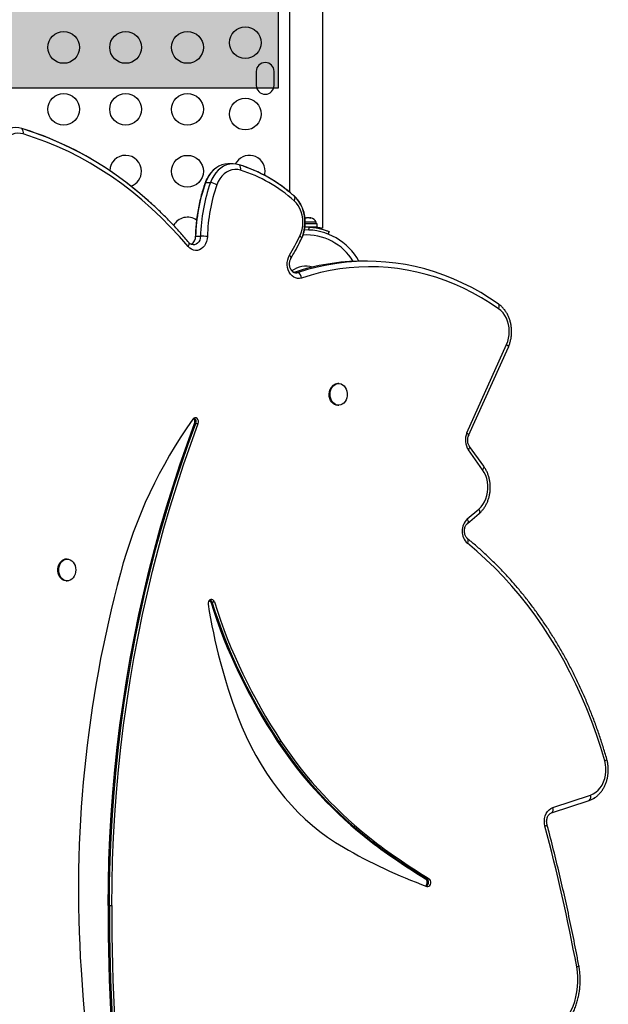
# Model space of a CAD drawing. Units: inches. Extents: x 324 to 909, y 252 to 940.
# Drawn here: x 634 to 652, y 565 to 596 of the extents above; entities that cross this region are included whole.
import ezdxf

# ---------------------------------------------------------------- set-up
doc = ezdxf.new("R2010")
doc.units = ezdxf.units.IN
doc.header["$MEASUREMENT"] = 0
doc.layers.add('CONTOUR', color=7, linetype='Continuous')
doc.layers.add('HAUTEUR-PLATE-FORME', color=7, linetype='Continuous')

msp = doc.modelspace()

# ---------------------------------------------------------------- hatches: boundary and pattern name
at = {"layer": 'HAUTEUR-PLATE-FORME', "true_color": 0xfcfcfc}
msp.add_hatch(color=7, dxfattribs=at).paths.add_polyline_path([(610.95496, 604.60374), (641.66764, 604.60374), (641.66764, 594.02446), (610.95496, 594.02446)])

# ---------------------------------------------------------------- linework, layer by layer
at = {"layer": 'CONTOUR'}
for p, q in [((642.02999, 633.80301), (642.02999, 590.74823)), ((643.07999, 589.61551), (643.07999, 633.80301)), ((640.98211, 594.55301), (640.98211, 594.11551)), ((641.54461, 594.11551), (641.54461, 594.55301)), ((640.25481, 591.641), (640.10095, 591.641)), ((639.38255, 591.0524), (639.53641, 591.0524)), ((642.18385, 590.61797), (642.1556, 590.64229)), ((642.52892, 589.94139), (642.51593, 589.94139)), ((642.52882, 589.94139), (642.56656, 589.94139)), ((642.54604, 589.93274), (642.52892, 589.94139)), ((642.56656, 589.94139), (642.54604, 589.93274)), ((642.66163, 589.94139), (642.56656, 589.94139)), ((642.69927, 589.93274), (642.66163, 589.94139)), ((642.66163, 589.94139), (642.68215, 589.94139)), ((642.68215, 589.94139), (642.69927, 589.93274)), ((642.69562, 589.94139), (642.68215, 589.94139)), ((642.89572, 589.64801), (642.51442, 589.64801)), ((642.89572, 589.75389), (642.52307, 589.75389)), ((642.87374, 589.80079), (642.52466, 589.80079)), ((642.62743, 589.55624), (642.66333, 589.64498)), ((642.74249, 589.63837), (642.74249, 589.64801)), ((642.89572, 589.64707), (642.74249, 589.64707)), ((642.87374, 589.75389), (642.87374, 589.80079)), ((642.89572, 589.64801), (642.89572, 589.75389)), ((643.07999, 589.61551), (643.04314, 589.61551)), ((639.07166, 589.35997), (639.22552, 589.35997)), ((643.28156, 589.50662), (643.24881, 589.42568)), ((643.24914, 589.42555), (643.28156, 589.50568)), ((644.48226, 588.5732), (644.3284, 588.5732)), ((642.18563, 588.21426), (642.29862, 588.21426)), ((647.61872, 583.15918), (648.87014, 585.94533)), ((647.67436, 583.08236), (648.92579, 585.86851)), ((643.57871, 584.7198), (643.54986, 584.7198)), ((643.54986, 584.0322), (643.57871, 584.0322)), ((639.03861, 583.45436), (639.07708, 583.45436)), ((639.07708, 583.45436), (639.15401, 583.45436)), ((648.11416, 581.99964), (647.6656, 582.62381)), ((648.15102, 582.10906), (647.70247, 582.73323)), ((647.6292, 580.44959), (647.99571, 580.76096)), ((647.63521, 580.30669), (648.00171, 580.61807)), ((635.02468, 579.18535), (634.99583, 579.18535)), ((634.99583, 578.49775), (635.02468, 578.49775)), ((639.54511, 577.83572), (639.58358, 577.83572)), ((639.58358, 577.83572), (639.66051, 577.83572)), ((641.64515, 573.44944), (641.68361, 573.44944)), ((641.68361, 573.44944), (641.76054, 573.44944)), ((650.28834, 571.1864), (651.4748, 571.57776)), ((650.33021, 571.35748), (651.51667, 571.74885)), ((650.24605, 571.16643), (650.28834, 571.1864)), ((644.59753, 570.27991), (644.636, 570.27991)), ((644.636, 570.27991), (644.71293, 570.27991)), ((646.31186, 569.11364), (646.35033, 569.11364)), ((646.35033, 569.11364), (646.42726, 569.11364)), ((636.31386, 568.26943), (636.35232, 568.26943)), ((636.35232, 568.26943), (636.42925, 568.26943))]:
    msp.add_line(p, q, dxfattribs=at)
at = {"layer": 'CONTOUR', "flags": 128}
for points in [[(633.58981, 592.75467), (633.49435, 592.77571), (633.39757, 592.78174), (633.30094, 592.77265), (633.20592, 592.74859), (633.11395, 592.70992), (633.02641, 592.65723), (632.94462, 592.5913), (632.86984, 592.51314), (632.80317, 592.42393), (632.74564, 592.32502), (632.6981, 592.21789), (632.66129, 592.10418), (632.63575, 591.9856)], [(633.58981, 592.75467), (633.49435, 592.77571), (633.39757, 592.78174), (633.30094, 592.77265), (633.20592, 592.74859), (633.11395, 592.70992), (633.02641, 592.65723), (632.94462, 592.5913), (632.86984, 592.51314), (632.80317, 592.42393), (632.74564, 592.32502), (632.6981, 592.21789), (632.66129, 592.10418), (632.63575, 591.9856)], [(637.75064, 590.32189), (637.46811, 590.57523), (637.17178, 590.82428), (636.86959, 591.06173), (636.56183, 591.28736), (636.24877, 591.50094), (635.93071, 591.70228), (635.60795, 591.8912), (635.28079, 592.06751), (634.94953, 592.23105), (634.61449, 592.38167), (634.27598, 592.51923), (633.93431, 592.6436), (633.58981, 592.75467)], [(633.63449, 592.58269), (633.54929, 592.6009), (633.46294, 592.60459), (633.37696, 592.59369), (633.29289, 592.56839), (633.21222, 592.52915), (633.13637, 592.47665), (633.06669, 592.41183), (633.00441, 592.33585), (632.95065, 592.25003), (632.90634, 592.15592), (632.87229, 592.05517), (632.84909, 591.94957)], [(638.83398, 589.03539), (638.55766, 589.35354), (638.27335, 589.66015), (637.98134, 589.95488), (637.68194, 590.23742), (637.37547, 590.50748), (637.06225, 590.76477), (636.74261, 591.00902), (636.41688, 591.23997), (636.08541, 591.45738), (635.74856, 591.66102), (635.40667, 591.85067), (635.06011, 592.02614), (634.70924, 592.18724), (634.35443, 592.3338), (633.99605, 592.46566), (633.63449, 592.58269)], [(640.10095, 591.641), (640.08915, 591.64089), (639.9904, 591.63111), (639.89338, 591.6057), (639.79965, 591.56505), (639.71068, 591.50981), (639.62787, 591.44084), (639.55253, 591.35924), (639.48586, 591.2663), (639.4289, 591.16348), (639.38255, 591.0524)], [(640.10095, 591.641), (640.08915, 591.64089), (639.9904, 591.63111), (639.89338, 591.6057), (639.79965, 591.56505), (639.71068, 591.50981), (639.62787, 591.44084), (639.55253, 591.35924), (639.48586, 591.2663), (639.4289, 591.16348), (639.38255, 591.0524)], [(640.43952, 591.61315), (640.34195, 591.63487), (640.24301, 591.64089), (640.14425, 591.63111), (640.04724, 591.6057), (639.95351, 591.56505), (639.86454, 591.50981), (639.78173, 591.44084), (639.70639, 591.35924), (639.63972, 591.2663), (639.58276, 591.16348), (639.53641, 591.0524)], [(640.43952, 591.61315), (640.34195, 591.63487), (640.24301, 591.64089), (640.14425, 591.63111), (640.04724, 591.6057), (639.95351, 591.56505), (639.86454, 591.50981), (639.78173, 591.44084), (639.70639, 591.35924), (639.63972, 591.2663), (639.58276, 591.16348), (639.53641, 591.0524)], [(640.4838, 591.4413), (640.39536, 591.46026), (640.30571, 591.46356), (640.21656, 591.45115), (640.12961, 591.42326), (640.04652, 591.38042), (639.96888, 591.32346), (639.89817, 591.25346), (639.83574, 591.17175), (639.7828, 591.07991), (639.74034, 590.97968)], [(641.24521, 591.27575), (641.25617, 591.32476), (641.26336, 591.40926)], [(639.38255, 591.0524), (639.37472, 591.0476), (639.37135, 591.0425)], [(642.17517, 590.4774), (642.18674, 590.50099), (642.19531, 590.52402), (642.20068, 590.54595), (642.20272, 590.56626), (642.20138, 590.58447), (642.19669, 590.60015), (642.18877, 590.61293), (642.18381, 590.618)], [(642.41572, 589.31372), (642.44422, 589.38495), (642.47995, 589.50308), (642.50364, 589.62599), (642.51491, 589.75171), (642.51357, 589.87823), (642.49965, 590.00352), (642.47338, 590.12558), (642.43516, 590.24245), (642.38562, 590.35227), (642.32555, 590.45326), (642.25591, 590.54383), (642.1778, 590.62251)], [(642.35562, 589.36685), (642.39756, 589.46724), (642.42819, 589.574), (642.44695, 589.6851), (642.45348, 589.79842), (642.44765, 589.91179), (642.42957, 590.02307), (642.39958, 590.13013), (642.35826, 590.23093), (642.3064, 590.32355), (642.24498, 590.40623), (642.17517, 590.4774)], [(639.4417, 589.35397), (639.43397, 589.27399), (639.41531, 589.19696), (639.3863, 589.12528), (639.34784, 589.06116), (639.30112, 589.00658), (639.24758, 588.96323), (639.18888, 588.93246), (639.12684, 588.91522), (639.06337, 588.91203), (639.00045, 588.92301), (638.94002, 588.94781), (638.88395, 588.98566), (638.83398, 589.03539)], [(639.22552, 589.35997), (639.21803, 589.29641), (639.19936, 589.23667), (639.17049, 589.18386), (639.13292, 589.14075), (639.08863, 589.10958), (639.03991, 589.09199), (638.98931, 589.08888), (638.93948, 589.10043), (638.90115, 589.12036)], [(639.22552, 589.35997), (639.21803, 589.29641), (639.19936, 589.23667), (639.17049, 589.18386), (639.13292, 589.14075), (639.08863, 589.10958), (639.03991, 589.09199), (638.98931, 589.08888), (638.93948, 589.10043), (638.90224, 589.11963)], [(642.35562, 589.36685), (642.37349, 589.35168), (642.38821, 589.33686), (642.39944, 589.32275), (642.4069, 589.30968), (642.41043, 589.29797), (642.40993, 589.28788), (642.40859, 589.28433)], [(638.83398, 589.03539), (638.84811, 589.05635), (638.85918, 589.07682), (638.86692, 589.09631), (638.87116, 589.11436), (638.8718, 589.13054), (638.86881, 589.14448), (638.86228, 589.15584), (638.86208, 589.15607)], [(642.41106, 588.04332), (642.34839, 588.02971), (642.28482, 588.03026), (642.22231, 588.04495), (642.1628, 588.07332), (642.10813, 588.1145), (642.06001, 588.16721), (642.01992, 588.22981), (641.98911, 588.30036), (641.96852, 588.37667), (641.95881, 588.45638), (641.96027, 588.53702), (641.97286, 588.61608), (641.99618, 588.69112), (642.02951, 588.7598)], [(642.02951, 588.7598), (642.04632, 588.74263), (642.06, 588.72587), (642.07023, 588.70992), (642.07677, 588.69514), (642.07947, 588.68189), (642.07826, 588.67048), (642.07599, 588.66517)], [(648.60907, 587.2293), (648.3346, 587.41255), (648.05507, 587.58308), (647.77086, 587.74066), (647.48235, 587.88508), (647.1899, 588.01617), (646.8939, 588.13373), (646.59475, 588.23764), (646.29283, 588.32773), (645.98853, 588.40391), (645.68226, 588.46606), (645.37442, 588.51411), (645.06542, 588.54799), (644.75564, 588.56766), (644.44551, 588.5731), (644.13543, 588.56429), (643.8258, 588.54125), (643.51703, 588.504), (643.20953, 588.4526), (642.90369, 588.38712), (642.59992, 588.30764), (642.29862, 588.21426)], [(648.60907, 587.2293), (648.3346, 587.41255), (648.05507, 587.58308), (647.77086, 587.74066), (647.48235, 587.88508), (647.1899, 588.01617), (646.8939, 588.13373), (646.59475, 588.23764), (646.29283, 588.32773), (645.98853, 588.40391), (645.68226, 588.46606), (645.37442, 588.51411), (645.06542, 588.54799), (644.75564, 588.56766), (644.44551, 588.5731), (644.13543, 588.56429), (643.8258, 588.54125), (643.51703, 588.504), (643.20953, 588.4526), (642.90369, 588.38712), (642.59992, 588.30764), (642.29862, 588.21426)], [(648.6189, 587.07438), (648.34888, 587.25465), (648.0739, 587.4224), (647.79432, 587.57742), (647.51049, 587.71949), (647.2228, 587.84845), (646.93162, 587.9641), (646.63733, 588.06632), (646.34032, 588.15495), (646.04097, 588.22988), (645.73968, 588.29102), (645.43685, 588.33829), (645.13286, 588.37162), (644.82813, 588.39097), (644.52304, 588.39632), (644.218, 588.38765), (643.9134, 588.36499), (643.60965, 588.32835), (643.30715, 588.27779), (643.00629, 588.21337), (642.70746, 588.13518), (642.41106, 588.04332)], [(648.6189, 587.07438), (648.62844, 587.09956), (648.63504, 587.12415), (648.63852, 587.14757), (648.63882, 587.16925), (648.63591, 587.18869), (648.62988, 587.20543), (648.62087, 587.21908), (648.60907, 587.2293)], [(648.87014, 585.94533), (648.90757, 586.04316), (648.9345, 586.14639), (648.95048, 586.25323), (648.95522, 586.3618), (648.94863, 586.47022), (648.93085, 586.5766), (648.90216, 586.67907), (648.86308, 586.77585), (648.81429, 586.86525), (648.75663, 586.94571), (648.69112, 587.01583), (648.6189, 587.07438)], [(648.87014, 585.94533), (648.88846, 585.9311), (648.90361, 585.91721), (648.91525, 585.90398), (648.9231, 585.89173), (648.92697, 585.88075), (648.92677, 585.87129), (648.92579, 585.86851)], [(643.33184, 584.51778), (643.35939, 584.57792), (643.39592, 584.6298), (643.43993, 584.67129), (643.48962, 584.70069), (643.54296, 584.7168), (643.59776, 584.71895), (643.65178, 584.70707), (643.70281, 584.68163), (643.74876, 584.64367), (643.78775, 584.59476), (643.81818, 584.5369), (643.83881, 584.47244), (643.84878, 584.40404), (643.8477, 584.33449), (643.83561, 584.26664), (643.813, 584.20327), (643.7808, 584.14697), (643.74032, 584.10004), (643.69323, 584.06442), (643.64145, 584.04154), (643.5871, 584.03237), (643.53241, 584.03726), (643.47961, 584.05602), (643.43087, 584.08788), (643.38818, 584.13153), (643.35329, 584.18519), (643.32763, 584.24667), (643.31225, 584.31344), (643.30778, 584.38277), (643.3144, 584.45183), (643.33184, 584.51778)], [(643.54986, 584.0322), (643.50356, 584.03726), (643.45076, 584.05602), (643.40202, 584.08788), (643.35933, 584.13153), (643.32445, 584.18519), (643.29879, 584.24667), (643.28341, 584.31344), (643.27893, 584.38277), (643.28555, 584.45183), (643.30299, 584.51778)], [(636.31386, 568.26943), (636.32072, 568.98309), (636.33892, 569.69642), (636.36845, 570.40914), (636.4093, 571.12096), (636.46144, 571.8316), (636.52486, 572.54075), (636.59954, 573.24814), (636.68544, 573.95348), (636.78252, 574.65647), (636.89075, 575.35685), (637.01009, 576.05431), (637.14048, 576.74858), (637.28188, 577.43937), (637.43422, 578.12641), (637.59744, 578.80941), (637.77148, 579.4881), (637.95627, 580.1622), (638.15173, 580.83144), (638.35777, 581.49554), (638.57433, 582.15424), (638.80131, 582.80727), (639.03861, 583.45436)], [(636.35232, 568.26943), (636.35919, 568.98309), (636.37739, 569.69642), (636.40692, 570.40914), (636.44776, 571.12096), (636.49991, 571.8316), (636.56333, 572.54075), (636.638, 573.24814), (636.7239, 573.95348), (636.82099, 574.65647), (636.92922, 575.35685), (637.04856, 576.05431), (637.17895, 576.74858), (637.32034, 577.43937), (637.47268, 578.12641), (637.63591, 578.80941), (637.80995, 579.4881), (637.99473, 580.1622), (638.19019, 580.83144), (638.39624, 581.49554), (638.6128, 582.15424), (638.83977, 582.80727), (639.07708, 583.45436)], [(636.35232, 568.26943), (636.35919, 568.98309), (636.37739, 569.69642), (636.40692, 570.40914), (636.44776, 571.12096), (636.49991, 571.8316), (636.56333, 572.54075), (636.638, 573.24814), (636.7239, 573.95348), (636.82099, 574.65647), (636.92922, 575.35685), (637.04856, 576.05431), (637.17895, 576.74858), (637.32034, 577.43937), (637.47268, 578.12641), (637.63591, 578.80941), (637.80995, 579.4881), (637.99473, 580.1622), (638.19019, 580.83144), (638.39624, 581.49554), (638.6128, 582.15424), (638.83977, 582.80727), (639.07708, 583.45436)], [(636.42925, 568.26943), (636.43612, 568.98309), (636.45432, 569.69642), (636.48385, 570.40914), (636.52469, 571.12096), (636.57684, 571.8316), (636.64026, 572.54075), (636.71493, 573.24814), (636.80083, 573.95348), (636.89792, 574.65647), (637.00615, 575.35685), (637.12549, 576.05431), (637.25588, 576.74858), (637.39727, 577.43937), (637.54961, 578.12641), (637.71284, 578.80941), (637.88688, 579.4881), (638.07166, 580.1622), (638.26712, 580.83144), (638.47317, 581.49554), (638.68973, 582.15424), (638.9167, 582.80727), (639.15401, 583.45436)], [(639.15401, 583.45436), (639.1636, 583.49869), (639.16042, 583.54448), (639.14489, 583.58601), (639.11894, 583.61809), (639.08581, 583.63669), (639.04964, 583.63951), (639.01497, 583.62618), (638.98612, 583.59838)], [(647.61872, 583.15918), (647.63703, 583.14496), (647.65219, 583.13106), (647.66383, 583.11784), (647.67167, 583.10559), (647.67554, 583.0946), (647.67534, 583.08514), (647.67445, 583.08255)], [(647.6656, 582.62381), (647.68097, 582.64317), (647.69326, 582.66208), (647.70216, 582.68008), (647.70748, 582.69675), (647.70907, 582.71169), (647.70692, 582.72456), (647.7027, 582.7329)], [(647.99571, 580.76096), (648.06368, 580.82737), (648.12415, 580.90457), (648.17606, 580.99122), (648.21851, 581.0858), (648.25076, 581.18666), (648.27224, 581.29203), (648.28257, 581.40008), (648.28158, 581.50891), (648.26928, 581.61663), (648.24588, 581.72135), (648.2118, 581.82123), (648.16764, 581.91454), (648.11416, 581.99964)], [(648.11416, 581.99964), (648.12953, 582.019), (648.14181, 582.0379), (648.15072, 582.0559), (648.15603, 582.07257), (648.15763, 582.08752), (648.15547, 582.10039), (648.15102, 582.10906)], [(647.99571, 580.76096), (648.00695, 580.73709), (648.01519, 580.71377), (648.02025, 580.69157), (648.02201, 580.67102), (648.02041, 580.65258), (648.01551, 580.63671), (648.00741, 580.62377), (648.00171, 580.61807)], [(647.6292, 580.44959), (647.64044, 580.42571), (647.64869, 580.40239), (647.65375, 580.3802), (647.6555, 580.35964), (647.65391, 580.3412), (647.649, 580.32533), (647.6409, 580.3124), (647.63585, 580.30725)], [(647.63589, 579.68288), (647.64671, 579.70711), (647.65455, 579.73076), (647.65922, 579.75328), (647.66061, 579.77414), (647.65869, 579.79284), (647.65351, 579.80895), (647.64518, 579.82207), (647.63804, 579.82896)], [(651.96347, 572.82593), (651.83803, 573.24381), (651.70187, 573.65625), (651.55514, 574.0628), (651.39798, 574.46304), (651.23057, 574.85653), (651.05309, 575.24286), (650.86573, 575.62159), (650.6687, 575.99234), (650.46219, 576.35469), (650.24643, 576.70827), (650.02167, 577.05269), (649.78812, 577.38758), (649.54606, 577.71259), (649.29573, 578.02735), (649.03741, 578.33155), (648.77138, 578.62484), (648.49791, 578.90692), (648.2173, 579.17747), (647.92986, 579.43622), (647.63589, 579.68288)], [(634.99583, 578.49775), (634.98317, 578.49812), (634.92894, 578.50838), (634.87745, 578.53229), (634.83081, 578.56885), (634.79092, 578.61658), (634.75942, 578.67352), (634.7376, 578.73733), (634.72635, 578.80542), (634.72613, 578.87498), (634.73696, 578.94317), (634.75838, 579.00721), (634.78953, 579.06446), (634.82912, 579.11258)], [(634.85797, 579.11258), (634.90438, 579.14961), (634.95572, 579.17403), (635.00989, 579.18483), (635.06466, 579.18158), (635.11779, 579.16441), (635.16711, 579.13402), (635.2106, 579.09166), (635.24647, 579.03906), (635.27327, 578.97837), (635.28989, 578.91208), (635.29565, 578.8429), (635.29032, 578.77367), (635.27411, 578.70721), (635.24769, 578.64626), (635.21214, 578.5933), (635.16892, 578.5505), (635.11979, 578.51962), (635.06676, 578.50192), (635.01202, 578.49812), (634.95779, 578.50838), (634.9063, 578.53229), (634.85965, 578.56885), (634.81977, 578.61658), (634.78827, 578.67352), (634.76645, 578.73733), (634.7552, 578.80542), (634.75498, 578.87498), (634.76581, 578.94317), (634.78723, 579.00721), (634.81838, 579.06446), (634.85797, 579.11258)], [(639.66051, 577.83572), (639.643, 577.87189), (639.61724, 577.89898), (639.58598, 577.91409), (639.55255, 577.91563), (639.52051, 577.90342), (639.49327, 577.87876), (639.47375, 577.84429), (639.46402, 577.80368), (639.46513, 577.76125)], [(639.54511, 577.83572), (639.52761, 577.87189), (639.50791, 577.89412)], [(640.40351, 574.21303), (640.52993, 573.89806), (640.66639, 573.58991), (640.81267, 573.28909), (640.96852, 572.99612), (641.13368, 572.71147), (641.30787, 572.43562), (641.4908, 572.16905), (641.68218, 571.91218), (641.88167, 571.66545), (642.08894, 571.42928), (642.30365, 571.20406), (642.52544, 570.99016), (642.75394, 570.78795), (642.98876, 570.59776), (643.22951, 570.4199), (643.47579, 570.25469), (643.72719, 570.10238)], [(651.51667, 571.74885), (651.6019, 571.78513), (651.68236, 571.83601), (651.7565, 571.9005), (651.82291, 571.97738), (651.8803, 572.06517), (651.92758, 572.16218), (651.96384, 572.26655), (651.98838, 572.37628), (652.00073, 572.48925), (652.00065, 572.60331), (651.98815, 572.71626), (651.96347, 572.82593)], [(651.96347, 572.82593), (651.9834, 572.83572), (652.00014, 572.84528), (652.01328, 572.85437), (652.02252, 572.8628), (652.02763, 572.87035), (652.02851, 572.87686), (652.02838, 572.87739)], [(651.4748, 571.57776), (651.56385, 571.61443), (651.63564, 571.65545)], [(650.07891, 570.76807), (650.06369, 570.84921), (650.06033, 570.93251), (650.06893, 571.0152), (650.0892, 571.09453), (650.12048, 571.16789), (650.16172, 571.23284), (650.21157, 571.28722), (650.26836, 571.32924), (650.33021, 571.35748)], [(650.20767, 571.13585), (650.24581, 571.16627), (650.28834, 571.1864)], [(650.07891, 570.76807), (650.09901, 570.77724), (650.11591, 570.78619), (650.12921, 570.79471), (650.1386, 570.80261), (650.14384, 570.80968), (650.14483, 570.81578), (650.14476, 570.81608)], [(646.35454, 568.87149), (646.38806, 568.86649), (646.42104, 568.87559), (646.44991, 568.89778), (646.47152, 568.93068), (646.48354, 568.9707), (646.48466, 569.0135), (646.47475, 569.05444), (646.4549, 569.08907), (646.42726, 569.11364)], [(649.63398, 564.09502), (649.75953, 564.09689), (649.88448, 564.11266), (650.00787, 564.14221), (650.12875, 564.18531), (650.24621, 564.24163), (650.35934, 564.31074), (650.46729, 564.39213), (650.56922, 564.48515), (650.66437, 564.58911), (650.75199, 564.70322), (650.83144, 564.82659), (650.90209, 564.95829), (650.96341, 565.09731), (651.01493, 565.24259), (651.05626, 565.39302), (651.08708, 565.54746), (651.10715, 565.70472), (651.11633, 565.8636), (651.11454, 566.0229), (651.1018, 566.18138), (651.07821, 566.33785)], [(635.46017, 566.24371), (635.52789, 565.28447), (635.60688, 564.32661)]]:
    msp.add_lwpolyline(points, dxfattribs=at)
at = {"layer": 'CONTOUR'}
for centre in [(634.91336, 595.30926), (636.86336, 595.30926), (638.81336, 595.30926), (640.63562, 595.45926), (634.91336, 593.35926), (636.86336, 593.35926), (638.81336, 593.35926), (640.63562, 593.20926), (638.81336, 591.40926)]:
    msp.add_circle(centre, 0.5, dxfattribs=at)
for centre, radius, start, end in [((641.26336, 594.55301), 0.28125, 0, 180), ((641.26336, 594.11551), 0.28125, 180, 0), ((630.43107, 582.59015), 10.64401, 48.157521, 72.736764), ((633.47556, 592.63319), 0.16676, 342.372466, 46.756877), ((636.86336, 591.40926), 0.5, 0, 178.263899), ((640.76336, 591.40926), 0.5, 0, 152.812083), ((639.02568, 587.11333), 4.71671, 48.520093, 72.557343), ((639.02298, 587.10713), 4.72344, 48.094165, 72.548657), ((640.32547, 591.49214), 0.16629, 342.199127, 46.695999), ((639.10549, 587.05689), 4.59595, 48.094165, 72.548657), ((636.86336, 591.40926), 0.5, 289.453071, 0), ((644.57114, 589.22452), 5.50115, 160.593186, 178.589066), ((644.725, 589.22452), 5.50115, 160.593186, 178.589066), ((644.72436, 589.22386), 5.28426, 160.593186, 178.589066), ((639.41755, 590.39686), 0.66623, 61.020976, 79.723256), ((638.81336, 589.45926), 0.5, 54.818776, 151.112801), ((642.64395, 589.6928), 0.2539, 25.170658, 78.258924), ((642.55499, 587.71051), 1.9375, 86.794751, 91.185919), ((638.79325, 589.35011), 0.27859, 298.70199, 2.029564), ((639.06847, 589.34295), 0.01732, 79.389646, 112.133369), ((639.11212, 581.37773), 7.98305, 87.63385, 89.186074), ((634.10411, 593.40841), 9.18812, 329.606425, 333.904585), ((642.55499, 587.66763), 1.73415, 31.237472, 93.387321), ((642.55499, 587.66763), 1.89, 28.59566, 91.651603), ((642.55499, 587.66763), 0.74728, 74.58353, 126.970722), ((644.33582, 581.70727), 6.86593, 90.061902, 108.414449), ((642.24362, 588.4028), 0.1964, 212.732421, 286.262486), ((642.24209, 588.38691), 0.18167, 236.536751, 288.129907), ((642.16527, 588.0041), 0.24889, 9.065883, 57.604504), ((643.56867, 584.44497), 0.27547, 93.916209, 164.675056), ((651.20079, 574.88685), 15.00296, 144.503475, 165.123634), ((638.89831, 583.50995), 0.15091, 338.386461, 45.626644), ((638.94786, 583.51135), 0.14123, 336.201375, 57.815692), ((648.12407, 582.9337), 0.55337, 155.953966, 214.055764), ((647.98963, 580.06935), 0.52391, 133.467453, 227.531945), ((634.99919, 578.95027), 0.2351, 90.820308, 136.338193), ((673.70921, 568.75529), 38.33141, 164.903351, 183.756856), ((639.4704, 577.80436), 0.11744, 15.487235, 61.107378), ((656.17517, 583.10189), 17.44395, 197.571229, 213.596528), ((656.21363, 583.10189), 17.44395, 197.571229, 213.596528), ((656.29056, 583.10189), 17.44395, 197.571229, 213.596528), ((656.92962, 580.48184), 17.67513, 188.85426, 200.773106), ((652.61441, 580.70736), 13.15303, 213.491011, 232.446039), ((652.65288, 580.70736), 13.15303, 213.491011, 232.446039), ((652.72981, 580.70736), 13.15303, 213.491011, 232.446039), ((651.36189, 571.69606), 0.16353, 313.663703, 18.833541), ((651.24949, 572.2498), 0.7088, 288.534549, 304.917084), ((650.17544, 571.30469), 0.16353, 313.663703, 18.833541), ((591.24184, 555.16871), 60.86986, 10.5732333, 14.8490822), ((652.32518, 585.03531), 17.2313, 240.067807, 249.726619), ((656.66117, 586.16953), 19.95023, 232.793683, 238.751117), ((656.69964, 586.16953), 19.95023, 232.793683, 238.751117), ((656.77657, 586.16953), 19.95023, 232.793683, 238.751117), ((646.22663, 568.99594), 0.14532, 309.837068, 54.09294), ((646.26759, 568.99671), 0.14324, 302.152171, 54.719138), ((700.7132, 568.11522), 64.39953, 179.8627947, 193.2281772), ((700.75167, 568.11522), 64.39953, 179.8627947, 193.2281772), ((700.8286, 568.11522), 64.39953, 179.8627947, 193.2281772), ((651.06638, 566.44772), 0.1105, 276.141798, 316.941572)]:
    msp.add_arc(centre, radius, start, end, dxfattribs=at)
for points, knots in [([(639.74368, 591.53192), (639.71869, 591.51479), (639.66664, 591.47912), (639.59491, 591.41219), (639.52764, 591.33499), (639.46793, 591.2488), (639.41728, 591.15644), (639.3871, 591.08609), (639.37331, 591.04793), (639.37136, 591.04252)], [0, 0, 0, 0, 0.15139099, 0.31525878, 0.48038333, 0.64660726, 0.81370295, 0.9736153, 1, 1, 1, 1]), ([(639.37136, 591.04252), (639.35796, 591.00399), (639.3194, 590.89307), (639.26273, 590.70607), (639.20452, 590.48066), (639.15598, 590.25166), (639.11703, 590.0198), (639.08803, 589.78569), (639.06951, 589.56516), (639.06428, 589.42264), (639.06195, 589.35899)], [0, 0, 0, 0, 0.07253305, 0.20876835, 0.34501289, 0.48126343, 0.61751776, 0.75377515, 0.89003547, 1, 1, 1, 1]), ([(638.86211, 589.15604), (638.81836, 589.2076), (638.6919, 589.35665), (638.47756, 589.59614), (638.21726, 589.87143), (637.95035, 590.13637), (637.72358, 590.35086), (637.58368, 590.47304), (637.53686, 590.51393)], [0, 0, 0, 0, 0.105111032, 0.303869219, 0.502619201, 0.701347088, 0.900050613, 1, 1, 1, 1]), ([(642.40859, 589.28433), (642.41723, 589.30274), (642.44124, 589.3539), (642.47319, 589.44244), (642.50132, 589.55015), (642.51928, 589.66111), (642.52701, 589.77386), (642.52436, 589.88705), (642.51134, 589.9993), (642.48806, 590.10926), (642.45471, 590.21557), (642.41162, 590.31688), (642.35926, 590.41193), (642.29809, 590.49923), (642.2387, 590.56748), (642.19864, 590.60435), (642.18385, 590.61797)], [0, 0, 0, 0, 0.04256246, 0.11829636, 0.19410795, 0.27002172, 0.34600853, 0.42205948, 0.49817801, 0.57436782, 0.65062725, 0.72693333, 0.80323819, 0.87946049, 0.95548357, 1, 1, 1, 1]), ([(642.66333, 589.64498), (642.69823, 589.64245), (642.76804, 589.6374), (642.86968, 589.62312), (642.96509, 589.60485), (643.051, 589.58407), (643.12477, 589.56277), (643.18587, 589.54272), (643.23254, 589.52587), (643.2721, 589.51051), (643.27798, 589.50809), (643.28156, 589.50662)], [0, 0, 0, 0, 0.10582577, 0.211617433, 0.317609301, 0.42359785, 0.526790603, 0.629992747, 0.734229797, 0.838470921, 1, 1, 1, 1]), ([(642.89294, 589.64805), (642.89987, 589.6469), (642.93026, 589.64183), (642.97405, 589.63228), (643.01686, 589.62229), (643.03586, 589.61739), (643.04314, 589.61551)], [0, 0, 0, 0, 0.10135334, 0.44429952, 0.7872173, 1, 1, 1, 1]), ([(639.06195, 589.35899), (639.06153, 589.35008), (639.06022, 589.32238), (639.0522, 589.27712), (639.036, 589.22646), (639.0206, 589.19893), (639.01298, 589.18531)], [0, 0, 0, 0, 0.13767703, 0.4277238, 0.7170344, 1, 1, 1, 1]), ([(642.07582, 588.66488), (642.10344, 588.71254), (642.18317, 588.85016), (642.29477, 589.05626), (642.37521, 589.21743), (642.40859, 589.28433)], [0, 0, 0, 0, 0.23659192, 0.68315705, 1, 1, 1, 1]), ([(638.90262, 589.12016), (638.90038, 589.12139), (638.88956, 589.12734), (638.87545, 589.1407), (638.86438, 589.15343), (638.86211, 589.15604)], [0, 0, 0, 0, 0.17210601, 0.83059711, 1, 1, 1, 1]), ([(638.98985, 589.1542), (638.98878, 589.15276), (638.97899, 589.13949), (638.96437, 589.1274), (638.95227, 589.1206), (638.94894, 589.11873)], [0, 0, 0, 0, 0.08167526, 0.74748621, 1, 1, 1, 1]), ([(642.14188, 588.23587), (642.14059, 588.23654), (642.13073, 588.24164), (642.11004, 588.26043), (642.08269, 588.29378), (642.05881, 588.33789), (642.04126, 588.3884), (642.0311, 588.44348), (642.02904, 588.5005), (642.03517, 588.55675), (642.0488, 588.60856), (642.06385, 588.64377), (642.07355, 588.66088), (642.07582, 588.66488)], [0, 0, 0, 0, 0.01575959, 0.12056359, 0.2317816, 0.33939837, 0.44578873, 0.55188407, 0.65785385, 0.76366445, 0.86910285, 0.96937341, 1, 1, 1, 1]), ([(648.92579, 585.86851), (648.93383, 585.88726), (648.95623, 585.93944), (648.98542, 586.02932), (649.01023, 586.13825), (649.02478, 586.24997), (649.02905, 586.36301), (649.02293, 586.47604), (649.00647, 586.58768), (648.97979, 586.69657), (648.94315, 586.80136), (648.8969, 586.90072), (648.84153, 586.99333), (648.77769, 587.07796), (648.70768, 587.15164), (648.65053, 587.19984), (648.61786, 587.22312), (648.61074, 587.22818)], [0, 0, 0, 0, 0.04065217, 0.1131245, 0.18566239, 0.25828656, 0.33097541, 0.40372633, 0.47654308, 0.5494288, 0.62237622, 0.69535616, 0.76831273, 0.84115669, 0.91376627, 0.98121782, 1, 1, 1, 1]), ([(647.70247, 582.73323), (647.69852, 582.73902), (647.68605, 582.7573), (647.66783, 582.79445), (647.65176, 582.84595), (647.64329, 582.90167), (647.64297, 582.95878), (647.65084, 583.01441), (647.66283, 583.0554), (647.67191, 583.07664), (647.67436, 583.08236)], [0, 0, 0, 0, 0.06806764, 0.21519775, 0.36200336, 0.50849529, 0.65483693, 0.80091478, 0.94642351, 1, 1, 1, 1]), ([(648.00171, 580.61807), (648.01635, 580.63103), (648.0561, 580.66623), (648.11542, 580.73161), (648.17714, 580.81569), (648.23066, 580.9078), (648.27545, 581.00667), (648.31089, 581.11108), (648.33655, 581.21972), (648.35211, 581.33121), (648.35737, 581.44419), (648.35225, 581.55728), (648.33678, 581.66912), (648.31107, 581.77832), (648.27539, 581.88358), (648.22998, 581.98345), (648.1869, 582.05777), (648.15878, 582.09797), (648.15102, 582.10906)], [0, 0, 0, 0, 0.03828765, 0.10399447, 0.16997144, 0.236319, 0.30294051, 0.36975034, 0.4366837, 0.50369941, 0.57077596, 0.63790954, 0.70510354, 0.77236106, 0.83967705, 0.90702654, 0.97436072, 1, 1, 1, 1]), ([(647.63847, 579.82862), (647.63422, 579.83226), (647.62038, 579.84411), (647.59735, 579.87141), (647.57284, 579.91398), (647.55432, 579.96375), (647.54307, 580.01833), (647.53985, 580.07525), (647.54485, 580.13176), (647.55764, 580.18508), (647.57714, 580.23271), (647.60146, 580.27206), (647.62171, 580.29486), (647.6329, 580.30467), (647.63521, 580.30669)], [0, 0, 0, 0, 0.043161808, 0.140563623, 0.235492879, 0.329148393, 0.422497238, 0.515716924, 0.608812585, 0.70160743, 0.79403038, 0.886336099, 0.976533913, 1, 1, 1, 1]), ([(652.02837, 572.8774), (652.00849, 572.94602), (651.95096, 573.14455), (651.84872, 573.46966), (651.71877, 573.85092), (651.57969, 574.22704), (651.43177, 574.59773), (651.27511, 574.96266), (651.10985, 575.32149), (650.93614, 575.6739), (650.75413, 576.01957), (650.56399, 576.35819), (650.36588, 576.68945), (650.15999, 577.01306), (649.94649, 577.32871), (649.72559, 577.63613), (649.49747, 577.93503), (649.26234, 578.22515), (649.02042, 578.50622), (648.77192, 578.77798), (648.51706, 579.04018), (648.2561, 579.29261), (647.98921, 579.53493), (647.78217, 579.71161), (647.66428, 579.8076), (647.63847, 579.82862)], [0, 0, 0, 0, 0.02422386, 0.07009064, 0.11595919, 0.16182771, 0.20769606, 0.25356408, 0.2994316, 0.34529841, 0.39116425, 0.43702886, 0.48289191, 0.52875307, 0.57461195, 0.62046813, 0.66632116, 0.71217055, 0.75801577, 0.8038563, 0.84969154, 0.89552093, 0.94134385, 0.98715971, 1, 1, 1, 1]), ([(651.63526, 571.65694), (651.65053, 571.66661), (651.69331, 571.69371), (651.75745, 571.74984), (651.82723, 571.82358), (651.88958, 571.9069), (651.94404, 571.99814), (651.98978, 572.09635), (652.02626, 572.20023), (652.05299, 572.30848), (652.06965, 572.41973), (652.07602, 572.53262), (652.07203, 572.64577), (652.05788, 572.75575), (652.04096, 572.83252), (652.02992, 572.87188), (652.02837, 572.8774)], [0, 0, 0, 0, 0.0428285, 0.12003256, 0.19784312, 0.27620425, 0.35501655, 0.43416642, 0.51355, 0.59308732, 0.6727265, 0.75243976, 0.83222051, 0.91207267, 0.98766342, 1, 1, 1, 1]), ([(650.14474, 570.81615), (650.14272, 570.82449), (650.13641, 570.85049), (650.13121, 570.89695), (650.13277, 570.95386), (650.14246, 571.00885), (650.15935, 571.05906), (650.18208, 571.10242), (650.20856, 571.13643), (650.23061, 571.15711), (650.24239, 571.16347), (650.24538, 571.16509)], [0, 0, 0, 0, 0.060481361, 0.188624734, 0.316934886, 0.444950308, 0.572443515, 0.699575079, 0.826936676, 0.956035575, 1, 1, 1, 1]), ([(651.14712, 566.37229), (651.1216, 566.5074), (651.04762, 566.89897), (650.9179, 567.54478), (650.75487, 568.30851), (650.58228, 569.06888), (650.40022, 569.82568), (650.25263, 570.40745), (650.16568, 570.73685), (650.14474, 570.81615)], [0, 0, 0, 0, 0.09014388, 0.26126166, 0.43238097, 0.60350039, 0.77461992, 0.94573955, 1, 1, 1, 1]), ([(650.31453, 564.13302), (650.31666, 564.13427), (650.35744, 564.15813), (650.43247, 564.21487), (650.53847, 564.30356), (650.63793, 564.4036), (650.7309, 564.51279), (650.81658, 564.63089), (650.89449, 564.75702), (650.9641, 564.89042), (651.025, 565.03023), (651.0768, 565.17557), (651.11919, 565.32552), (651.15192, 565.47914), (651.1748, 565.63548), (651.18767, 565.79357), (651.19052, 565.95247), (651.18313, 566.11112), (651.16812, 566.25134), (651.15313, 566.3377), (651.14712, 566.37229)], [0, 0, 0, 0, 0.00326046, 0.06225114, 0.12144039, 0.1808157, 0.24035539, 0.30003268, 0.35981958, 0.41968968, 0.4796201, 0.53959241, 0.59959279, 0.65961177, 0.71964322, 0.77968434, 0.83973516, 0.89979688, 0.95987074, 1, 1, 1, 1])]:
    msp.add_open_spline(points, degree=3, knots=knots, dxfattribs=at)
at = {"layer": 'HAUTEUR-PLATE-FORME', "color": 0}
msp.add_lwpolyline([(610.95496, 604.60374), (641.66764, 604.60374), (641.66764, 594.02446), (610.95496, 594.02446)], close=True, dxfattribs=at)

doc.saveas('drawing.dxf')
